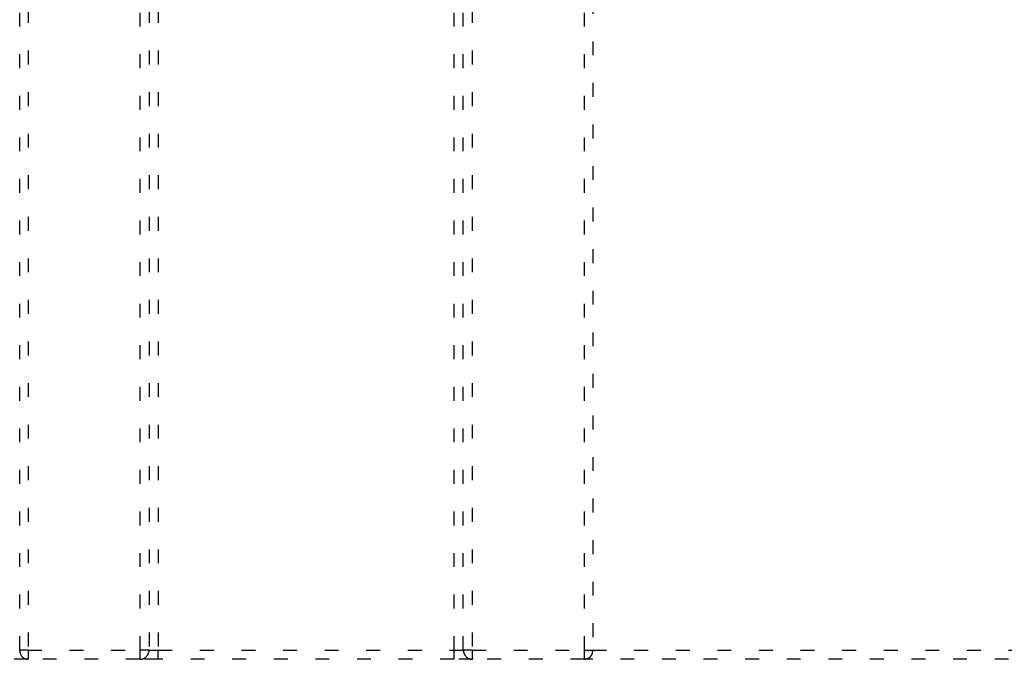
# Model space of a CAD drawing. Extents: x 114 to 1486, y 24 to 1070.
# Drawn here: x 439 to 492, y 142 to 177 of the extents above; entities that cross this region are included whole.
import ezdxf

# ---------------------------------------------------------------- set-up
doc = ezdxf.new("R2010")
doc.units = 0
doc.linetypes.add('SHORT_DASH', pattern=[3, 0.75, -1.5, 0.75])
doc.layers.add('4', color=7, linetype='CONTINUOUS')

msp = doc.modelspace()

# ---------------------------------------------------------------- linework, layer by layer
at = {"layer": '4', "color": 40, "linetype": 'SHORT_DASH'}
for p, q in [((438.67309, 142.87655), (438.67309, 191.57504)), ((469.67309, 191.57504), (469.67309, 142.83284)), ((445.67309, 191.07755), (445.67309, 142.87655)), ((462.67309, 142.87655), (462.67309, 191.09755)), ((438.67309, 142.82655), (438.67309, 142.87655)), ((469.67309, 142.83284), (469.67309, 142.82655)), ((439.12045, 142.37757), (317.17318, 142.37757)), ((445.17309, 142.37655), (439.12309, 142.37655)), ((446.17309, 142.37655), (445.17309, 142.37655)), ((462.17309, 142.37655), (446.17309, 142.37655)), ((463.17309, 142.37655), (462.17309, 142.37655)), ((469.22309, 142.37655), (463.17309, 142.37655)), ((591.17309, 142.37655), (469.22309, 142.37655))]:
    msp.add_line(p, q, dxfattribs=at)
at = {"layer": '4', "color": 3, "linetype": 'SHORT_DASH'}
for p, q in [((439.12309, 191.07755), (439.12309, 142.87655)), ((445.19309, 142.87655), (445.19309, 191.07755)), ((446.17309, 191.07755), (446.17309, 142.87655)), ((462.17309, 142.87655), (462.17309, 191.07755)), ((463.15309, 191.07755), (463.15309, 142.87655)), ((469.22309, 142.87655), (469.22309, 191.07755)), ((439.12309, 142.87655), (438.67309, 142.87655)), ((439.12309, 142.87655), (445.19309, 142.87655)), ((439.12309, 142.87655), (439.12309, 142.37655)), ((445.67309, 142.87655), (445.19309, 142.87655)), ((445.67309, 142.87655), (446.17309, 142.87655)), ((446.17309, 142.87655), (462.17309, 142.87655)), ((446.17309, 142.37655), (446.17309, 142.87655)), ((462.17309, 142.87655), (462.67309, 142.87655)), ((462.17309, 142.37655), (462.17309, 142.87655)), ((463.15309, 142.87655), (462.67309, 142.87655)), ((463.15309, 142.87655), (469.22309, 142.87655)), ((469.22309, 142.38367), (469.22309, 142.87655)), ((469.67311, 142.87655), (591.17309, 142.87655))]:
    msp.add_line(p, q, dxfattribs=at)
for points in [[(445.17309, 142.37652), (445.17354, 142.37665, 0.12729753), (445.17399, 142.37702, 0.08199015), (445.17444, 142.37764, 0.0473426), (445.17489, 142.3785, 0.02964734), (445.17534, 142.37962, 0.01947453), (445.17579, 142.38099, 0.01380151), (445.17624, 142.38262, 0.0101199), (445.17669, 142.3845, 0.00781551), (445.17714, 142.38664, 0.00614602), (445.17759, 142.38904, 0.00500684), (445.17803, 142.39172, 0.00412088), (445.17848, 142.39465, 0.00348211), (445.17892, 142.39785, 0.00295892), (445.17936, 142.40132, 0.00256653), (445.1798, 142.40507, 0.00223263), (445.18024, 142.40909, 0.00197504), (445.18068, 142.41339, 0.00174917), (445.18111, 142.41796, 0.00157121), (445.18154, 142.42281, 0.00141134), (445.18196, 142.42795, 0.00128337), (445.18239, 142.43337, 0.00116605), (445.18281, 142.43907, 0.00107098), (445.18322, 142.44507, 0.0009823), (445.18364, 142.45136, 0.00090976), (445.18405, 142.45794, 0.00084107), (445.18445, 142.46481, 0.00078446), (445.18485, 142.47198, 0.00073013), (445.18525, 142.47945, 0.0006851), (445.18564, 142.48722, 0.00064135), (445.18602, 142.49529, 0.00060496), (445.1864, 142.50368, 0.00056916), (445.18678, 142.51236, 0.00053923), (445.18715, 142.52136, 0.00050967), (445.18751, 142.53066, 0.00048513), (445.18787, 142.54029, 0.0004599), (445.18822, 142.55022, 0.00043805), (445.18856, 142.56047, 0.00042081), (445.1889, 142.57104, 0.00041234), (445.18923, 142.58193, 0.00040325), (445.18955, 142.59314, 0.00039924), (445.18986, 142.60466, 0.0003923), (445.19017, 142.61649, 0.00038821), (445.19046, 142.62865, 0.00038259), (445.19074, 142.64111, 0.0003806), (445.191, 142.6539, 0.00037425), (445.19126, 142.66698, 0.00036916), (445.1915, 142.68038, 0.00036882), (445.19172, 142.6941, 0.00037595), (445.19193, 142.70816, 0.00035832), (445.19213, 142.72245, 0.00032793), (445.19231, 142.73694, 0.00034725), (445.19247, 142.75194, 0.00039214), (445.19261, 142.76753, 0.00028745), (445.19274, 142.78232, 0.00009862), (445.19285, 142.79581, 0.00038984), (445.19294, 142.81337, 0.00065162), (445.19304, 142.84067, 0.00031305), (445.19313, 142.87656, 0.00016413)], [(463.15314, 142.87656), (463.15314, 142.86069, 0.00034125), (463.15316, 142.84487, 0.00034754), (463.1532, 142.82908, 0.00034561), (463.15326, 142.81337, 0.00033673), (463.15335, 142.79778, 0.00033331), (463.15345, 142.78232, 0.0003323), (463.15357, 142.76703, 0.00033361), (463.15372, 142.75194, 0.00033529), (463.15388, 142.73707, 0.00034066), (463.15405, 142.72245, 0.00034801), (463.15425, 142.70813, 0.00035618), (463.15446, 142.6941, 0.0003615), (463.15468, 142.68039, 0.00036717), (463.15492, 142.66698, 0.00036795), (463.15518, 142.65389, 0.00037194), (463.15544, 142.64111, 0.00037451), (463.15572, 142.62865, 0.00037974), (463.15602, 142.61649, 0.00038251), (463.15632, 142.60466, 0.00038847), (463.15663, 142.59314, 0.00039232), (463.15695, 142.58193, 0.00039916), (463.15728, 142.57104, 0.00040325), (463.15762, 142.56047, 0.00041236), (463.15796, 142.55022, 0.00042078), (463.15831, 142.54029, 0.00043793), (463.15867, 142.53066, 0.00045962), (463.15904, 142.52136, 0.00048469), (463.1594, 142.51236, 0.00050904), (463.15978, 142.50368, 0.00053841), (463.16016, 142.49529, 0.00056811), (463.16054, 142.48722, 0.00060367), (463.16094, 142.47945, 0.00063978), (463.16133, 142.47198, 0.00068322), (463.16173, 142.46481, 0.0007279), (463.16213, 142.45794, 0.00078186), (463.16254, 142.45136, 0.00083802), (463.16296, 142.44507, 0.00090622), (463.16337, 142.43907, 0.00097815), (463.16379, 142.43337, 0.00106623), (463.16421, 142.42795, 0.0011607), (463.16464, 142.42281, 0.00127696), (463.16507, 142.41796, 0.00140325), (463.1655, 142.41339, 0.00156276), (463.16593, 142.40909, 0.0017423), (463.16637, 142.40507, 0.00196282), (463.16681, 142.40132, 0.00220504), (463.16725, 142.39785, 0.00255269), (463.16769, 142.39465, 0.00300289), (463.16813, 142.39172, 0.00344896), (463.16858, 142.38904, 0.0038006), (463.16902, 142.38664, 0.00501603), (463.16947, 142.3845, 0.00748242), (463.16993, 142.38261, 0.00757478), (463.17036, 142.38099, 0.00325768), (463.17076, 142.37965, 0.01460927), (463.17126, 142.3785, 0.04935854), (463.17203, 142.37746, 0.05352268), (463.17304, 142.37652, 0.04384912)], [(469.22304, 142.87656), (469.23264, 142.87558, 0.00282382), (469.24318, 142.87461, 0.00241739), (469.25469, 142.87365, 0.00197341), (469.2671, 142.87271, 0.00154035), (469.28036, 142.87177, 0.00118627), (469.29429, 142.87085, 0.00087958), (469.30867, 142.86994, 0.00060293), (469.32305, 142.86905, 0.00029557), (469.33703, 142.8682, 0.00018943), (469.35065, 142.86739, 0.00023254), (469.36398, 142.8666, 0.00023702), (469.37703, 142.86585, 0.00020173), (469.38976, 142.86512, 0.00017907), (469.4022, 142.86442, 0.0001597), (469.41433, 142.86374, 0.00014004), (469.42616, 142.86308, 0.00011243), (469.43769, 142.86245, 0.00008746), (469.44894, 142.86183, 0.00005682), (469.45988, 142.86123, 0.00002773), (469.47053, 142.86065, -0.00000828), (469.48089, 142.86009, -0.00004298), (469.49096, 142.85954, -0.00008505), (469.50074, 142.859, -0.00012647), (469.51024, 142.85846, -0.00017609), (469.51944, 142.85794, -0.00022586), (469.52837, 142.85743, -0.00028481), (469.53701, 142.85692, -0.00034503), (469.54537, 142.85641, -0.00041567), (469.55345, 142.85591, -0.00048914), (469.56125, 142.8554, -0.00057462), (469.56877, 142.8549, -0.00066511), (469.57602, 142.85439, -0.00076971), (469.583, 142.85388, -0.00088239), (469.5897, 142.85337, -0.00101204), (469.59613, 142.85284, -0.00115419), (469.60229, 142.85231, -0.00131731), (469.60818, 142.85177, -0.00149927), (469.61381, 142.85121, -0.00170784), (469.61917, 142.85064, -0.0019451), (469.62427, 142.85006, -0.00221784), (469.62911, 142.84946, -0.00253264), (469.63368, 142.84884, -0.00289425), (469.638, 142.8482, -0.00332617), (469.64206, 142.84754, -0.00383324), (469.64586, 142.84686, -0.00442442), (469.64941, 142.84615, -0.00509184), (469.6527, 142.84542, -0.00600874), (469.65574, 142.84466, -0.00721059), (469.65853, 142.84386, -0.00831113), (469.66107, 142.84304, -0.00913044), (469.66336, 142.8422, -0.01208927), (469.66541, 142.8413, -0.01788582), (469.66722, 142.84034, -0.01701691), (469.66878, 142.83941, -0.0064693), (469.67006, 142.83856, -0.03071199), (469.67117, 142.83737, -0.07780034), (469.67219, 142.83542, -0.04933597), (469.67311, 142.83278, -0.02805671)]]:
    msp.add_lwpolyline(points, format="xyb", dxfattribs=at)
at = {"layer": '4', "color": 40, "linetype": 'SHORT_DASH'}
for points in [[(469.22304, 142.38366), (469.24448, 142.38415, 0.01260057), (469.26621, 142.38571, 0.01196546), (469.28825, 142.38836, 0.01178978), (469.31051, 142.39211, 0.01229388), (469.33288, 142.39707, 0.01253702), (469.35527, 142.40321, 0.0126999), (469.37759, 142.41062, 0.01281201), (469.39975, 142.41924, 0.01303018), (469.42163, 142.42914, 0.01315491), (469.44313, 142.44025, 0.01331543), (469.46414, 142.45261, 0.01340698), (469.48457, 142.46613, 0.01352479), (469.50429, 142.48083, 0.01360135), (469.52323, 142.49659, 0.0136937), (469.54127, 142.51341, 0.01370849), (469.55836, 142.53116, 0.01366837), (469.57438, 142.54979, 0.01376644), (469.58931, 142.56921, 0.01395549), (469.60305, 142.58936, 0.01362369), (469.61561, 142.60999, 0.01282081), (469.62689, 142.63098, 0.01380808), (469.63696, 142.65268, 0.01588913), (469.64575, 142.67516, 0.01252235), (469.65324, 142.69646, 0.00545976), (469.65935, 142.71587, 0.01639895), (469.66452, 142.74051, 0.02746456), (469.66912, 142.77792, 0.01408455), (469.67311, 142.8266, 0.00774558)], [(445.17309, 142.37652), (445.17917, 142.37647, 0.00500268), (445.1854, 142.37653, 0.00475162), (445.19181, 142.37671, 0.00449827), (445.19836, 142.37701, 0.00428756), (445.20507, 142.37743, 0.00410167), (445.21191, 142.37798, 0.00394821), (445.21887, 142.37864, 0.00380942), (445.22595, 142.37942, 0.00370078), (445.23314, 142.38032, 0.00360209), (445.24043, 142.38133, 0.00352792), (445.24781, 142.38247, 0.00346073), (445.25526, 142.38372, 0.00341597), (445.26279, 142.3851, 0.0033757), (445.27037, 142.38658, 0.00335596), (445.27801, 142.38819, 0.00333912), (445.28568, 142.38991, 0.00334192), (445.29339, 142.39175, 0.00334629), (445.30113, 142.39371, 0.0033697), (445.30887, 142.39578, 0.00339442), (445.31662, 142.39796, 0.00343869), (445.32436, 142.40027, 0.00348199), (445.33209, 142.40268, 0.00354353), (445.33979, 142.40521, 0.00361052), (445.34747, 142.40786, 0.00370277), (445.35509, 142.41062, 0.00377674), (445.36267, 142.41349, 0.00385507), (445.37018, 142.41647, 0.00400068), (445.37762, 142.41957, 0.00422788), (445.38499, 142.4228, 0.00422313), (445.39225, 142.42611, 0.00404751), (445.39937, 142.42951, 0.00467783), (445.40648, 142.43309, 0.0059136), (445.41361, 142.43689, 0.00457316), (445.42024, 142.44052, 0.00135415), (445.42617, 142.44386, 0.0069911), (445.43344, 142.4484, 0.01316447), (445.44416, 142.45571, 0.00671289), (445.45791, 142.46547, 0.00357164)], [(445.58213, 142.58955), (445.58341, 142.59137, 0.00105929), (445.58468, 142.59318, 0.00105796), (445.58594, 142.59501, 0.00105862), (445.5872, 142.59684, 0.00106164), (445.58845, 142.59868, 0.00106383), (445.58969, 142.60052, 0.0010658), (445.59092, 142.60236, 0.00106766), (445.59215, 142.60422, 0.00106998), (445.59337, 142.60608, 0.00107199), (445.59458, 142.60794, 0.00107429), (445.59578, 142.60981, 0.00107633), (445.59698, 142.61168, 0.00107871), (445.59816, 142.61356, 0.0010808), (445.59934, 142.61545, 0.00108323), (445.60051, 142.61734, 0.00108537), (445.60167, 142.61924, 0.00108787), (445.60283, 142.62114, 0.00109005), (445.60397, 142.62305, 0.00109254), (445.60511, 142.62496, 0.00109484), (445.60624, 142.62688, 0.0010976), (445.60736, 142.6288, 0.00109966), (445.60847, 142.63073, 0.00110172), (445.60958, 142.63266, 0.00110485), (445.61067, 142.6346, 0.00110957), (445.61176, 142.63654, 0.00110912), (445.61284, 142.63849, 0.00110496), (445.61391, 142.64044, 0.00111712), (445.61497, 142.6424, 0.00114295), (445.61602, 142.64437, 0.00111248), (445.61707, 142.64633, 0.00104044), (445.61809, 142.64829, 0.00115223), (445.61913, 142.65028, 0.00137927), (445.62017, 142.65233, 0.00104691), (445.62115, 142.65425, 0.00035441), (445.62203, 142.656, 0.00148582), (445.62314, 142.65824, 0.00256892), (445.62482, 142.66172, 0.00125645), (445.62701, 142.66628, 0.00066498)], [(445.62701, 142.66628), (445.62767, 142.66769, 0.00079519), (445.62832, 142.6691, 0.00079495), (445.62896, 142.67051, 0.00079472), (445.6296, 142.67193, 0.00079454), (445.63024, 142.67334, 0.00079436), (445.63087, 142.67476, 0.00079421), (445.6315, 142.67618, 0.00079405), (445.63212, 142.67761, 0.00079393), (445.63274, 142.67903, 0.00079381), (445.63336, 142.68046, 0.00079373), (445.63397, 142.68189, 0.00079363), (445.63457, 142.68332, 0.00079358), (445.63517, 142.68476, 0.00079352), (445.63577, 142.68619, 0.0007935), (445.63636, 142.68763, 0.00079348), (445.63695, 142.68907, 0.0007935), (445.63753, 142.69051, 0.0007935), (445.63811, 142.69196, 0.00079351), (445.63868, 142.69341, 0.00079359), (445.63925, 142.69485, 0.00079379), (445.63982, 142.6963, 0.0007937), (445.64038, 142.69776, 0.00079341), (445.64093, 142.69921, 0.00079407), (445.64148, 142.70067, 0.00079564), (445.64203, 142.70212, 0.00079378), (445.64257, 142.70358, 0.00078911), (445.64311, 142.70505, 0.00079613), (445.64364, 142.70651, 0.00081251), (445.64417, 142.70798, 0.00078957), (445.64469, 142.70944, 0.00073739), (445.6452, 142.7109, 0.00081422), (445.64572, 142.71238, 0.00097113), (445.64624, 142.7139, 0.00073714), (445.64673, 142.71533, 0.00025251), (445.64717, 142.71662, 0.0010407), (445.64773, 142.71828, 0.00179221), (445.64857, 142.72084, 0.00087635), (445.64966, 142.7242, 0.00046429)], [(462.69662, 142.7242), (462.6975, 142.72144, 0.00157242), (462.69839, 142.71868, 0.00157432), (462.69931, 142.71593, 0.00157228), (462.70024, 142.71319, 0.00156609), (462.70119, 142.71045, 0.00156156), (462.70215, 142.70771, 0.00155753), (462.70314, 142.70498, 0.00155377), (462.70414, 142.70226, 0.00154939), (462.70516, 142.69955, 0.0015456), (462.70619, 142.69684, 0.00154149), (462.70724, 142.69413, 0.00153787), (462.70831, 142.69144, 0.00153388), (462.70939, 142.68874, 0.00153039), (462.71049, 142.68606, 0.00152654), (462.71161, 142.68338, 0.0015232), (462.71275, 142.68071, 0.00151954), (462.7139, 142.67805, 0.00151631), (462.71506, 142.67539, 0.00151272), (462.71625, 142.67275, 0.00150974), (462.71744, 142.6701, 0.00150659), (462.71866, 142.66747, 0.00150338), (462.71989, 142.66484, 0.00149942), (462.72113, 142.66222, 0.0014977), (462.7224, 142.65961, 0.00149729), (462.72367, 142.65701, 0.00149101), (462.72497, 142.65441, 0.00147917), (462.72628, 142.65182, 0.00148937), (462.7276, 142.64924, 0.00151646), (462.72894, 142.64666, 0.00147151), (462.73029, 142.6441, 0.0013725), (462.73165, 142.64157, 0.00151142), (462.73305, 142.639, 0.00179684), (462.73449, 142.63638, 0.00136414), (462.73586, 142.63393, 0.0004723), (462.73711, 142.63171, 0.00191683), (462.73874, 142.62889, 0.0032906), (462.74129, 142.62457, 0.0016091), (462.74466, 142.61893, 0.00085331)], [(462.74466, 142.61893), (462.74512, 142.61818, 0.00038977), (462.74558, 142.61743, 0.00039031), (462.74605, 142.61668, 0.00039002), (462.74651, 142.61593, 0.0003888), (462.74698, 142.61518, 0.00038793), (462.74745, 142.61444, 0.00038714), (462.74792, 142.61369, 0.0003864), (462.74839, 142.61295, 0.00038549), (462.74886, 142.61221, 0.0003847), (462.74933, 142.61146, 0.00038381), (462.74981, 142.61072, 0.00038302), (462.75028, 142.60998, 0.00038211), (462.75076, 142.60924, 0.00038132), (462.75123, 142.6085, 0.0003804), (462.75171, 142.60776, 0.00037959), (462.75219, 142.60702, 0.00037867), (462.75267, 142.60629, 0.00037785), (462.75315, 142.60555, 0.0003769), (462.75364, 142.60482, 0.0003761), (462.75412, 142.60408, 0.00037521), (462.7546, 142.60335, 0.0003743), (462.75509, 142.60262, 0.00037316), (462.75558, 142.60188, 0.00037258), (462.75606, 142.60115, 0.00037227), (462.75655, 142.60042, 0.00037051), (462.75704, 142.59969, 0.00036732), (462.75753, 142.59896, 0.00036959), (462.75802, 142.59823, 0.00037597), (462.75852, 142.59751, 0.00036457), (462.75901, 142.59678, 0.00033982), (462.7595, 142.59606, 0.00037372), (462.76, 142.59533, 0.00044348), (462.76052, 142.59458, 0.00033661), (462.761, 142.59388, 0.0001172), (462.76144, 142.59325, 0.00047168), (462.762, 142.59243, 0.00080745), (462.76287, 142.59119, 0.00039455), (462.76401, 142.58955, 0.00020931)], [(462.88823, 142.46547), (462.89443, 142.46114, 0.00419182), (462.90069, 142.45691, 0.00420199), (462.90704, 142.45279, 0.00418103), (462.91346, 142.44877, 0.00413114), (462.91995, 142.44485, 0.00409447), (462.92651, 142.44104, 0.00406246), (462.93313, 142.43733, 0.00403298), (462.93982, 142.43373, 0.00400079), (462.94656, 142.43023, 0.00397338), (462.95337, 142.42684, 0.00394536), (462.96023, 142.42355, 0.00392135), (462.96715, 142.42038, 0.00389662), (462.97412, 142.41731, 0.00387582), (462.98113, 142.41434, 0.00385466), (462.9882, 142.41149, 0.00383722), (462.9953, 142.40874, 0.00381972), (463.00246, 142.4061, 0.00380561), (463.00964, 142.40357, 0.00379159), (463.01687, 142.40116, 0.00378119), (463.02413, 142.39885, 0.00377156), (463.03143, 142.39665, 0.00376373), (463.03875, 142.39457, 0.00375542), (463.0461, 142.39259, 0.00375448), (463.05348, 142.39073, 0.00375848), (463.06088, 142.38898, 0.00374925), (463.0683, 142.38734, 0.00372764), (463.07574, 142.38582, 0.00376336), (463.0832, 142.38441, 0.00384489), (463.09068, 142.38311, 0.00374313), (463.09815, 142.38193, 0.00350228), (463.10558, 142.38087, 0.00387681), (463.11313, 142.37992, 0.00464246), (463.12087, 142.37908, 0.00353569), (463.12813, 142.37836, 0.00120456), (463.13471, 142.37777, 0.00502056), (463.14313, 142.37728, 0.0087388), (463.15609, 142.37686, 0.00430131), (463.17304, 142.37652, 0.00228161)]]:
    msp.add_lwpolyline(points, format="xyb", dxfattribs=at)
for centre, radius, start, end in [((439.12309, 142.82655), 0.45, 180, 270), ((445.17309, 142.87655), 0.5, 270, 360), ((463.17309, 142.87655), 0.5, 180, 270), ((469.22309, 142.82655), 0.45, 270, 360)]:
    msp.add_arc(centre, radius, start, end, dxfattribs=at)

doc.saveas('drawing.dxf')
